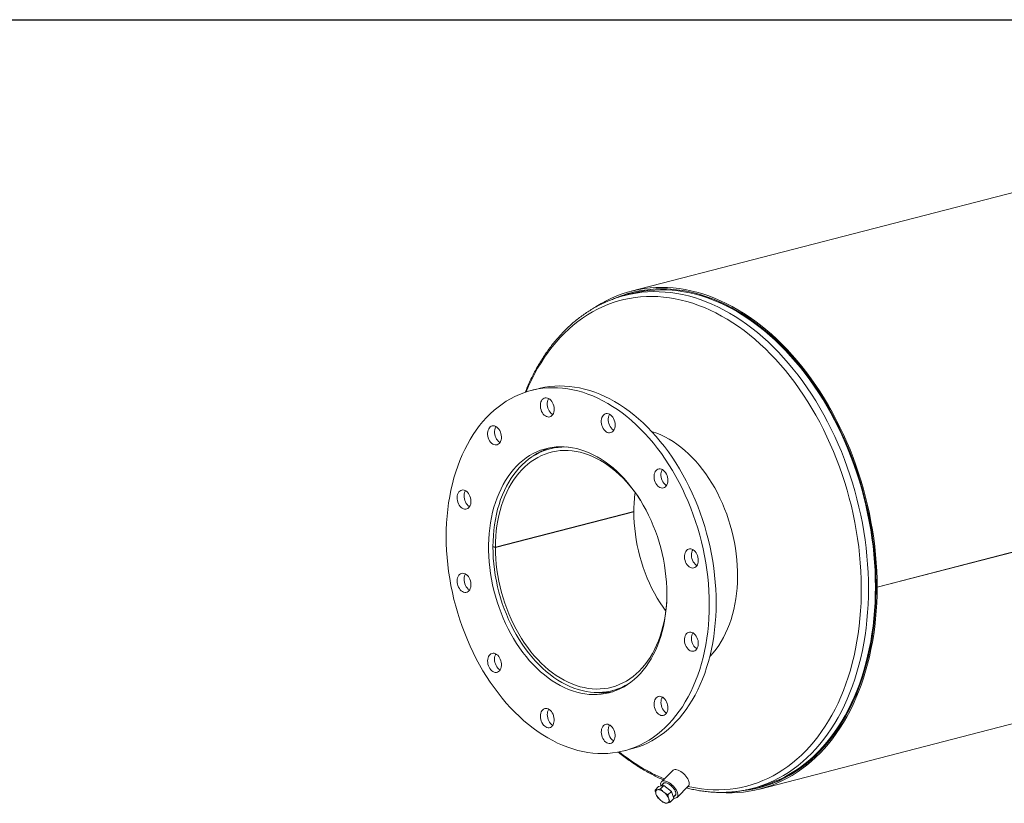
# Model space of a CAD drawing. Units: inches. Extents: x 9 to 189, y 9 to 142.
# Drawn here: x 88 to 139, y 102 to 142 of the extents above; entities that cross this region are included whole.
import ezdxf

# ---------------------------------------------------------------- set-up
doc = ezdxf.new("R2010")
doc.units = ezdxf.units.IN
doc.header["$LTSCALE"] = 18
doc.header["$MEASUREMENT"] = 0
doc.layers.add('FORMAT', color=7, linetype='Continuous')

msp = doc.modelspace()

# ---------------------------------------------------------------- linework, layer by layer
at = {"color": 7, "linetype": 'Continuous', "lineweight": 15}
for p, q in [((158.5382, 137.9509), (119.6473, 127.8852)), ((119.6785, 127.7645), (119.325, 127.673)), ((119.825, 127.8518), (119.6666, 127.8108)), ((114.8987, 122.9121), (114.5451, 122.8206)), ((171.1073, 122.8434), (132.2164, 112.7777)), ((171.1073, 122.8424), (132.2164, 112.7767)), ((115.9198, 119.9484), (115.5049, 119.841)), ((119.7928, 116.6463), (112.7217, 114.8162)), ((119.7928, 116.6333), (112.7217, 114.8031)), ((119.7928, 116.6333), (119.7676, 116.6398)), ((112.5944, 114.8495), (112.7217, 114.8162)), ((112.6202, 114.8428), (112.5944, 114.8361)), ((112.7217, 114.8031), (112.5944, 114.8361)), ((132.1636, 112.7914), (132.2164, 112.7777)), ((132.1655, 112.7909), (132.1636, 112.7904)), ((132.2164, 112.7767), (132.1636, 112.7904)), ((126.2244, 102.4732), (165.1153, 112.5389)), ((118.6996, 107.4977), (119.1145, 107.6051)), ((119.3058, 104.4267), (119.6593, 104.5182)), ((121.784, 103.4287), (121.201, 102.8468)), ((120.8776, 102.4245), (121.0566, 102.6032)), ((121.3237, 102.6623), (121.0566, 102.6032)), ((121.1447, 102.4836), (121.3237, 102.6623)), ((121.343, 102.7873), (121.1876, 102.6322)), ((121.71, 102.3527), (121.3237, 102.6623)), ((121.9957, 102.0506), (122.5787, 102.6325)), ((125.8396, 102.5024), (126.1932, 102.5939)), ((126.2051, 102.5476), (126.3636, 102.5886)), ((121.531, 102.174), (121.71, 102.3527)), ((121.8292, 101.9839), (121.71, 102.3527)), ((121.8043, 102.0609), (121.9365, 102.1928)), ((122.4785, 102.5324), (122.4883, 102.5299)), ((121.6502, 101.8052), (121.8292, 101.9839))]:
    msp.add_line(p, q, dxfattribs=at)
at = {"color": 7, "linetype": 'Continuous', "lineweight": 15, "flags": 128}
for points in [[(132.2164, 112.7777), (132.2115, 113.1916), (132.1967, 113.6077), (132.1722, 114.0254), (132.1378, 114.4443), (132.0937, 114.864), (132.0399, 115.284), (131.9764, 115.7039), (131.9034, 116.1233), (131.8208, 116.5416), (131.7288, 116.9585), (131.6276, 117.3736), (131.5171, 117.7863), (131.3975, 118.1962), (131.2689, 118.6029), (131.1315, 119.0061), (130.9855, 119.4051), (130.8309, 119.7997), (130.6679, 120.1894), (130.4967, 120.5738), (130.3176, 120.9524), (130.1306, 121.325), (129.9359, 121.691), (129.7339, 122.0501), (129.5247, 122.402), (129.3084, 122.7461), (129.0855, 123.0823), (128.856, 123.4101), (128.6202, 123.7292), (128.3784, 124.0392), (128.1308, 124.3398), (127.8778, 124.6307), (127.6195, 124.9116), (127.3562, 125.1822), (127.0883, 125.4422), (126.8159, 125.6913), (126.5394, 125.9293), (126.2592, 126.1559), (125.9753, 126.3708), (125.6883, 126.5739), (125.3984, 126.7649), (125.1058, 126.9437), (124.811, 127.1099), (124.5141, 127.2635), (124.2156, 127.4044), (123.9158, 127.5322), (123.6149, 127.647), (123.3132, 127.7486), (123.0112, 127.8368), (122.7091, 127.9116), (122.4072, 127.9729), (122.1059, 128.0207), (121.8055, 128.0549), (121.5063, 128.0754), (121.2086, 128.0823), (120.9127, 128.0754), (120.6189, 128.0549), (120.3277, 128.0208), (120.0391, 127.9731), (119.7537, 127.9118), (119.4716, 127.837), (119.1932, 127.7488), (118.9188, 127.6473), (118.6486, 127.5325), (118.383, 127.4047), (118.1221, 127.2639), (117.8664, 127.1103), (117.7476, 127.0334)], [(132.1636, 112.7914), (132.1587, 113.203), (132.144, 113.6166), (132.1196, 114.0319), (132.0854, 114.4484), (132.0416, 114.8657), (131.988, 115.2834), (131.9249, 115.7009), (131.8523, 116.1179), (131.7702, 116.5339), (131.6788, 116.9484), (131.5781, 117.3611), (131.4682, 117.7714), (131.3493, 118.179), (131.2215, 118.5835), (131.0849, 118.9843), (130.9397, 119.3811), (130.7859, 119.7734), (130.6239, 120.1609), (130.4537, 120.5431), (130.2756, 120.9196), (130.0896, 121.29), (129.8961, 121.6539), (129.6952, 122.011), (129.4872, 122.3608), (129.2722, 122.7031), (129.0505, 123.0373), (128.8223, 123.3633), (128.5878, 123.6805), (128.3474, 123.9888), (128.1013, 124.2877), (127.8496, 124.577), (127.5928, 124.8563), (127.331, 125.1253), (127.0646, 125.3838), (126.7938, 125.6315), (126.5189, 125.8681), (126.2402, 126.0934), (125.9581, 126.3071), (125.6727, 126.5091), (125.3844, 126.699), (125.0935, 126.8767), (124.8003, 127.042), (124.5052, 127.1948), (124.2083, 127.3348), (123.9102, 127.4619), (123.611, 127.576), (123.3111, 127.677), (123.0108, 127.7647), (122.7104, 127.8391), (122.4102, 127.9001), (122.1107, 127.9476), (121.8119, 127.9816), (121.5144, 128.002), (121.2184, 128.0088), (120.9242, 128.002), (120.6321, 127.9817), (120.3425, 127.9477), (120.0556, 127.9003), (119.7718, 127.8393), (119.4913, 127.7649), (119.2145, 127.6772), (118.9416, 127.5763), (118.7901, 127.5138)], [(125.259, 102.3808), (125.5373, 102.4141), (125.8239, 102.4619), (126.1073, 102.5232), (126.3874, 102.5979), (126.6639, 102.6858), (126.9364, 102.787), (127.2047, 102.9014), (127.4685, 103.0287), (127.7274, 103.1688), (127.9814, 103.3217), (128.2299, 103.4871), (128.4729, 103.6649), (128.71, 103.8549), (128.941, 104.0568), (129.1656, 104.2706), (129.3837, 104.4958), (129.5949, 104.7324), (129.7991, 104.98), (129.996, 105.2385), (130.1854, 105.5074), (130.3672, 105.7866), (130.5411, 106.0757), (130.707, 106.3744), (130.8646, 106.6825), (131.0138, 106.9995), (131.1545, 107.3252), (131.2866, 107.6593), (131.4097, 108.0012), (131.5239, 108.3508), (131.629, 108.7076), (131.725, 109.0712), (131.8116, 109.4414), (131.8888, 109.8175), (131.9566, 110.1994), (132.0148, 110.5865), (132.0634, 110.9785), (132.1023, 111.3749), (132.1315, 111.7754), (132.1511, 112.1794), (132.1608, 112.5866), (132.1608, 112.9966), (132.1511, 113.4089), (132.1315, 113.823), (132.1023, 114.2386), (132.0634, 114.6552), (132.0148, 115.0723), (131.9566, 115.4896), (131.8888, 115.9065), (131.8116, 116.3227), (131.725, 116.7376), (131.629, 117.1509), (131.5239, 117.5621), (131.4097, 117.9708), (131.2866, 118.3765), (131.1545, 118.7789), (131.0138, 119.1774), (130.8646, 119.5717), (130.707, 119.9614), (130.5411, 120.346), (130.3672, 120.7251), (130.1854, 121.0984), (129.996, 121.4654), (129.7991, 121.8258), (129.5949, 122.1791), (129.3837, 122.525), (129.1656, 122.8631), (128.941, 123.1931), (128.71, 123.5147), (128.4729, 123.8274), (128.2299, 124.1309), (127.9814, 124.425), (127.7274, 124.7093), (127.4685, 124.9835), (127.2047, 125.2474), (126.9364, 125.5006), (126.6639, 125.7428), (126.3874, 125.9739), (126.1073, 126.1936), (125.8239, 126.4016), (125.5373, 126.5977), (125.2481, 126.7818), (124.9563, 126.9536), (124.6625, 127.1129), (124.3668, 127.2596), (124.0696, 127.3935), (123.7712, 127.5145), (123.4719, 127.6224), (123.172, 127.7172), (122.8719, 127.7987), (122.5719, 127.8668), (122.2722, 127.9215), (121.9733, 127.9628), (121.6753, 127.9905), (121.3787, 128.0046), (121.0838, 128.0052), (120.7908, 127.9922), (120.5001, 127.9657), (120.2119, 127.9256), (119.9267, 127.8721), (119.6446, 127.8051), (119.366, 127.7247), (119.0912, 127.6311), (118.8314, 127.5289)], [(126.1932, 102.5939), (126.4613, 102.6699), (126.737, 102.7622), (127.0086, 102.8678), (127.2758, 102.9865), (127.5384, 103.1183), (127.7961, 103.263), (128.0486, 103.4204), (128.2956, 103.5904), (128.5369, 103.7728), (128.7722, 103.9673), (129.0013, 104.1739), (129.2239, 104.3922), (129.4398, 104.6221), (129.6487, 104.8632), (129.8504, 105.1154), (130.0447, 105.3783), (130.2315, 105.6517), (130.4104, 105.9353), (130.5813, 106.2288), (130.7441, 106.5319), (130.8985, 106.8442), (131.0444, 107.1654), (131.1817, 107.4952), (131.3101, 107.8332), (131.4296, 108.179), (131.54, 108.5323), (131.6411, 108.8928), (131.733, 109.2599), (131.8155, 109.6334), (131.8885, 110.0129), (131.9519, 110.3978), (132.0056, 110.7879), (132.0497, 111.1826), (132.084, 111.5816), (132.1086, 111.9845), (132.1233, 112.3908), (132.1282, 112.8001), (132.1233, 113.2119), (132.1086, 113.6258), (132.084, 114.0414), (132.0497, 114.4582), (132.0056, 114.8757), (131.9519, 115.2936), (131.8885, 115.7114), (131.8155, 116.1286), (131.733, 116.5448), (131.6411, 116.9595), (131.54, 117.3723), (131.4296, 117.7828), (131.3101, 118.1905), (131.1817, 118.5949), (131.0444, 118.9958), (130.8985, 119.3925), (130.7441, 119.7847), (130.5813, 120.172), (130.4104, 120.554), (130.2315, 120.9302), (130.0447, 121.3003), (129.8504, 121.6638), (129.6487, 122.0204), (129.4398, 122.3697), (129.2239, 122.7113), (129.0013, 123.0449), (128.7722, 123.37), (128.5369, 123.6864), (128.2956, 123.9936), (128.0486, 124.2915), (127.7961, 124.5796), (127.5384, 124.8577), (127.2758, 125.1254), (127.0086, 125.3825), (126.737, 125.6286), (126.4613, 125.8636), (126.1818, 126.0872), (125.8989, 126.2991), (125.6129, 126.4991), (125.3239, 126.6871), (125.0324, 126.8627), (124.7387, 127.0258), (124.443, 127.1762), (124.1457, 127.3139), (123.8472, 127.4385), (123.5476, 127.5501), (123.2474, 127.6484), (122.9469, 127.7334), (122.6464, 127.805), (122.3461, 127.863), (122.0465, 127.9075), (121.7479, 127.9384), (121.4505, 127.9557), (121.1547, 127.9593), (120.8608, 127.9492), (120.5691, 127.9255), (120.28, 127.8881), (119.9937, 127.8372), (119.7105, 127.7727), (119.6785, 127.7645)], [(123.643, 111.885), (123.638, 112.2377), (123.6232, 112.5925), (123.5986, 112.9488), (123.5642, 113.3061), (123.5201, 113.6639), (123.4663, 114.0216), (123.4028, 114.3787), (123.3299, 114.7347), (123.2476, 115.0891), (123.156, 115.4413), (123.0552, 115.7909), (122.9454, 116.1372), (122.8269, 116.4799), (122.6996, 116.8184), (122.5639, 117.1522), (122.4199, 117.4808), (122.2678, 117.8038), (122.1079, 118.1206), (121.9404, 118.4309), (121.7656, 118.734), (121.5836, 119.0297), (121.3948, 119.3175), (121.1994, 119.5968), (120.9978, 119.8675), (120.7902, 120.1289), (120.5769, 120.3808), (120.3582, 120.6228), (120.1345, 120.8545), (119.9061, 121.0756), (119.6734, 121.2858), (119.4366, 121.4847), (119.1961, 121.6721), (118.9523, 121.8477), (118.7055, 122.0112), (118.4561, 122.1624), (118.2044, 122.301), (117.9509, 122.427), (117.6958, 122.54), (117.4397, 122.6399), (117.1827, 122.7266), (116.9254, 122.7999), (116.6681, 122.8598), (116.4112, 122.9061), (116.1551, 122.9388), (115.9, 122.9578), (115.6465, 122.9631), (115.3948, 122.9547), (115.1454, 122.9326), (114.8986, 122.8968), (114.6548, 122.8475), (114.4143, 122.7846), (114.1775, 122.7082), (113.9448, 122.6186), (113.7164, 122.5157), (113.4927, 122.3997), (113.274, 122.2709), (113.0607, 122.1294), (112.8531, 121.9755), (112.6515, 121.8092), (112.4561, 121.631), (112.2673, 121.4409), (112.0853, 121.2395), (111.9105, 121.0268), (111.743, 120.8033), (111.5831, 120.5692), (111.431, 120.325), (111.287, 120.0709), (111.1513, 119.8073), (111.024, 119.5347), (110.9054, 119.2534), (110.7957, 118.9638), (110.6949, 118.6664), (110.6033, 118.3616), (110.521, 118.0499), (110.4481, 117.7316), (110.3846, 117.4074), (110.3308, 117.0775), (110.2867, 116.7426), (110.2523, 116.4031), (110.2276, 116.0596), (110.2129, 115.7124), (110.2079, 115.3622), (110.2129, 115.0095), (110.2276, 114.6547), (110.2523, 114.2984), (110.2867, 113.9411), (110.3308, 113.5833), (110.3846, 113.2256), (110.4481, 112.8685), (110.521, 112.5125), (110.6033, 112.1582), (110.6949, 111.8059), (110.7957, 111.4564), (110.9054, 111.11), (111.024, 110.7673), (111.1513, 110.4288), (111.287, 110.095), (111.431, 109.7664), (111.5831, 109.4434), (111.743, 109.1266), (111.9105, 108.8164), (112.0853, 108.5132), (112.2673, 108.2175), (112.4561, 107.9298), (112.6515, 107.6504), (112.8531, 107.3798), (113.0607, 107.1183), (113.274, 106.8664), (113.4927, 106.6244), (113.7164, 106.3927), (113.9448, 106.1716), (114.1775, 105.9614), (114.4143, 105.7625), (114.6548, 105.5751), (114.8986, 105.3995), (115.1454, 105.236), (115.3948, 105.0848), (115.6465, 104.9462), (115.9, 104.8203), (116.1551, 104.7073), (116.4112, 104.6073), (116.6681, 104.5206), (116.9254, 104.4473), (117.1827, 104.3875), (117.4397, 104.3412), (117.6958, 104.3085), (117.9509, 104.2895), (118.2044, 104.2842), (118.4561, 104.2925), (118.7055, 104.3146), (118.9523, 104.3504), (119.1961, 104.3998), (119.4366, 104.4627), (119.6734, 104.539), (119.9061, 104.6287), (120.1345, 104.7316), (120.3582, 104.8475), (120.5769, 104.9763), (120.7902, 105.1178), (120.9978, 105.2718), (121.1994, 105.438), (121.3948, 105.6163), (121.5836, 105.8063), (121.7656, 106.0078), (121.9404, 106.2204), (122.1079, 106.4439), (122.2678, 106.678), (122.4199, 106.9223), (122.5639, 107.1763), (122.6996, 107.4399), (122.8269, 107.7125), (122.9454, 107.9938), (123.0552, 108.2834), (123.156, 108.5808), (123.2476, 108.8856), (123.3299, 109.1973), (123.4028, 109.5156), (123.4663, 109.8399), (123.5201, 110.1697), (123.5642, 110.5046), (123.5986, 110.8441), (123.6232, 111.1877), (123.638, 111.5348), (123.643, 111.885)], [(123.9965, 111.9765), (123.9916, 112.3293), (123.9768, 112.684), (123.9522, 113.0403), (123.9178, 113.3976), (123.8736, 113.7554), (123.8198, 114.1131), (123.7564, 114.4702), (123.6835, 114.8262), (123.6011, 115.1806), (123.5095, 115.5328), (123.4088, 115.8824), (123.299, 116.2287), (123.1804, 116.5714), (123.0532, 116.9099), (122.9174, 117.2437), (122.7735, 117.5723), (122.6214, 117.8953), (122.4615, 118.2121), (122.294, 118.5224), (122.1191, 118.8255), (121.9371, 119.1212), (121.7483, 119.409), (121.553, 119.6883), (121.3513, 119.959), (121.1437, 120.2204), (120.9304, 120.4723), (120.7118, 120.7143), (120.4881, 120.946), (120.2597, 121.1671), (120.0269, 121.3773), (119.7901, 121.5762), (119.5496, 121.7636), (119.3058, 121.9392), (119.059, 122.1027), (118.8096, 122.2539), (118.558, 122.3925), (118.3044, 122.5185), (118.0494, 122.6315), (117.7932, 122.7314), (117.5363, 122.8181), (117.279, 122.8914), (117.0217, 122.9513), (116.7648, 122.9976), (116.5086, 123.0303), (116.2536, 123.0493), (116, 123.0546), (115.7484, 123.0462), (115.499, 123.0241), (115.2522, 122.9883), (115.0084, 122.939), (114.8987, 122.9121)], [(115.676, 122.1191), (115.6417, 122.1952), (115.5996, 122.2644), (115.5509, 122.3248), (115.497, 122.3746), (115.4394, 122.4123), (115.3798, 122.437), (115.32, 122.4479), (115.2615, 122.4446), (115.2062, 122.4273), (115.1556, 122.3965), (115.1112, 122.353), (115.0741, 122.2981), (115.0456, 122.2334), (115.0265, 122.1608), (115.0172, 122.0823), (115.018, 122.0001), (115.029, 121.9168), (115.0498, 121.8345), (115.0797, 121.7558), (115.1181, 121.6829), (115.1636, 121.6179), (115.2151, 121.5626), (115.2711, 121.5186), (115.3299, 121.4873), (115.3898, 121.4695), (115.4492, 121.4657), (115.5063, 121.476), (115.5594, 121.5001), (115.6072, 121.5374), (115.648, 121.5868), (115.6809, 121.6468), (115.7048, 121.7157), (115.7191, 121.7916), (115.7234, 121.8722), (115.7174, 121.9552), (115.7015, 122.0383), (115.676, 122.1191)], [(115.4407, 122.4116), (115.4277, 122.3896), (115.3992, 122.3249), (115.38, 122.2523), (115.3707, 122.1738), (115.3716, 122.0916), (115.3825, 122.0083), (115.4033, 121.926), (115.4333, 121.8473), (115.4716, 121.7744), (115.5172, 121.7094), (115.5687, 121.6541), (115.6247, 121.6102), (115.6525, 121.5936)], [(118.8346, 121.0601), (118.8295, 121.143), (118.8144, 121.2262), (118.7897, 121.3073), (118.7561, 121.3838), (118.7146, 121.4537), (118.6664, 121.5149), (118.6129, 121.5656), (118.5555, 121.6044), (118.4961, 121.6302), (118.4361, 121.6423), (118.3775, 121.6402), (118.3219, 121.624), (118.2708, 121.5943), (118.2258, 121.5518), (118.1881, 121.4979), (118.1589, 121.4339), (118.1389, 121.3619), (118.1288, 121.2837), (118.1288, 121.2018), (118.1389, 121.1185), (118.1589, 121.0361), (118.1881, 120.957), (118.2258, 120.8835), (118.2708, 120.8177), (118.3219, 120.7615), (118.3775, 120.7166), (118.4361, 120.6842), (118.4961, 120.6652), (118.5555, 120.6602), (118.6129, 120.6693), (118.6664, 120.6924), (118.7146, 120.7286), (118.7561, 120.777), (118.7897, 120.8362), (118.8144, 120.9044), (118.8295, 120.9798), (118.8346, 121.0601)], [(118.552, 121.6064), (118.5417, 121.5894), (118.5124, 121.5254), (118.4925, 121.4534), (118.4823, 121.3752), (118.4823, 121.2933), (118.4925, 121.21), (118.5124, 121.1276), (118.5417, 121.0485), (118.5794, 120.975), (118.6244, 120.9092), (118.6754, 120.8531), (118.7311, 120.8081), (118.7637, 120.7883)], [(112.8522, 120.9017), (112.7979, 120.9506), (112.7401, 120.9873), (112.6804, 121.0108), (112.6206, 121.0205), (112.5624, 121.0161), (112.5074, 120.9976), (112.4573, 120.9657), (112.4134, 120.9212), (112.377, 120.8655), (112.3493, 120.8), (112.3309, 120.7268), (112.3225, 120.6479), (112.3242, 120.5656), (112.336, 120.4822), (112.3575, 120.4002), (112.3882, 120.3219), (112.4272, 120.2495), (112.4733, 120.1852), (112.5253, 120.1308), (112.5815, 120.0879), (112.6405, 120.0577), (112.7004, 120.041), (112.7597, 120.0383), (112.8165, 120.0498), (112.8693, 120.0751), (112.9164, 120.1135), (112.9567, 120.1638), (112.9889, 120.2246), (113.012, 120.2942), (113.0255, 120.3705), (113.0289, 120.4514), (113.0221, 120.5345), (113.0053, 120.6175), (112.9791, 120.698), (112.9441, 120.7736), (112.9014, 120.8421), (112.8522, 120.9017)], [(112.7464, 120.984), (112.7306, 120.957), (112.7028, 120.8915), (112.6845, 120.8183), (112.676, 120.7394), (112.6777, 120.6571), (112.6895, 120.5737), (112.7111, 120.4917), (112.7418, 120.4134), (112.7808, 120.341), (112.8269, 120.2767), (112.8788, 120.2223), (112.9351, 120.1794), (112.9581, 120.1659)], [(123.6703, 109.2362), (123.6999, 109.2672), (123.8488, 109.4345), (123.9906, 109.6128), (124.1248, 109.8019), (124.2513, 110.0013), (124.3698, 110.2105), (124.48, 110.4292), (124.5816, 110.6568), (124.6744, 110.8929), (124.7584, 111.1368), (124.8331, 111.3883), (124.8986, 111.6465), (124.9546, 111.9111), (125.001, 112.1814), (125.0378, 112.4569), (125.0649, 112.7369), (125.0821, 113.0209), (125.0895, 113.3081), (125.087, 113.5981), (125.0747, 113.8902), (125.0526, 114.1837), (125.0207, 114.4781), (124.979, 114.7726), (124.9278, 115.0666), (124.867, 115.3596), (124.7969, 115.6508), (124.7175, 115.9397), (124.6291, 116.2255), (124.5319, 116.5078), (124.4259, 116.7858), (124.3116, 117.059), (124.1891, 117.3268), (124.0587, 117.5886), (123.9206, 117.8438), (123.7752, 118.0919), (123.6228, 118.3324), (123.4638, 118.5646), (123.2984, 118.7883), (123.127, 119.0027), (122.95, 119.2075), (122.7678, 119.4023), (122.5807, 119.5866), (122.3893, 119.7599), (122.1938, 119.922), (121.9947, 120.0725), (121.7925, 120.2111), (121.5876, 120.3374), (121.3804, 120.4512), (121.1713, 120.5522), (120.9609, 120.6403), (120.7496, 120.7152), (120.6949, 120.7324)], [(121.4774, 112.4455), (121.4725, 112.736), (121.4577, 113.0285), (121.4331, 113.3223), (121.3988, 113.6168), (121.3547, 113.9112), (121.3011, 114.2051), (121.238, 114.4976), (121.1655, 114.7883), (121.0839, 115.0765), (120.9933, 115.3615), (120.8938, 115.6427), (120.7858, 115.9196), (120.6694, 116.1915), (120.5448, 116.4578), (120.4125, 116.7181), (120.2726, 116.9716), (120.1254, 117.2178), (119.9713, 117.4563), (119.8106, 117.6864), (119.6437, 117.9078), (119.4709, 118.1199), (119.2926, 118.3222), (119.1091, 118.5144), (118.9209, 118.696), (118.7284, 118.8666), (118.532, 119.0258), (118.3321, 119.1734), (118.1291, 119.3089), (117.9236, 119.4321), (117.7159, 119.5427), (117.5065, 119.6405), (117.2958, 119.7253), (117.0843, 119.7969), (116.8725, 119.855), (116.6608, 119.8997), (116.4496, 119.9308), (116.2395, 119.9483), (116.0309, 119.952), (115.8242, 119.9421), (115.6199, 119.9184), (115.4184, 119.8812), (115.2202, 119.8303), (115.0257, 119.766), (114.8353, 119.6885), (114.6494, 119.5978), (114.4685, 119.4941), (114.2929, 119.3777), (114.123, 119.2489), (113.9591, 119.1079), (113.8017, 118.955), (113.651, 118.7906), (113.5074, 118.615), (113.3713, 118.4285), (113.2428, 118.2317), (113.1223, 118.0249), (113.01, 117.8085), (112.9063, 117.5831), (112.8112, 117.3491), (112.725, 117.107), (112.648, 116.8574), (112.5802, 116.6008), (112.5218, 116.3378), (112.4729, 116.0688), (112.4337, 115.7946), (112.4042, 115.5157), (112.3845, 115.2326), (112.3747, 114.9461), (112.3747, 114.6567), (112.3845, 114.3651), (112.4042, 114.0719), (112.4337, 113.7777), (112.4729, 113.4832), (112.5218, 113.189), (112.5802, 112.8957), (112.648, 112.604), (112.725, 112.3145), (112.8112, 112.0278), (112.9063, 111.7446), (113.01, 111.4655), (113.1223, 111.191), (113.2428, 110.9218), (113.3713, 110.6585), (113.5074, 110.4016), (113.651, 110.1516), (113.8017, 109.9092), (113.9591, 109.6748), (114.123, 109.449), (114.2929, 109.2322), (114.4685, 109.0249), (114.6494, 108.8276), (114.8353, 108.6407), (115.0257, 108.4646), (115.2202, 108.2996), (115.4184, 108.1462), (115.6199, 108.0046), (115.8242, 107.8752), (116.0309, 107.7582), (116.2395, 107.654), (116.4496, 107.5627), (116.6608, 107.4845), (116.8725, 107.4196), (117.0843, 107.3681), (117.2958, 107.3302), (117.5065, 107.3059), (117.7159, 107.2954), (117.9236, 107.2985), (118.1291, 107.3153), (118.3321, 107.3457), (118.532, 107.3898), (118.7284, 107.4474), (118.9209, 107.5183), (119.1091, 107.6025), (119.2926, 107.6997), (119.4709, 107.8097), (119.6437, 107.9324), (119.8106, 108.0673), (119.9713, 108.2143), (120.1254, 108.373), (120.2726, 108.5431), (120.4125, 108.7242), (120.5448, 108.9158), (120.6694, 109.1177), (120.7858, 109.3294), (120.8938, 109.5503), (120.9933, 109.7801), (121.0839, 110.0182), (121.1655, 110.2641), (121.238, 110.5173), (121.3011, 110.7772), (121.3547, 111.0432), (121.3988, 111.3149), (121.4331, 111.5915), (121.4577, 111.8726), (121.4725, 112.1574), (121.4774, 112.4455)], [(116.4438, 119.9315), (116.327, 119.936), (116.1213, 119.9335), (115.9177, 119.9173), (115.7167, 119.8877), (115.5187, 119.8446), (115.3241, 119.7881), (115.1334, 119.7183), (114.9469, 119.6355), (114.7651, 119.5398), (114.5884, 119.4314), (114.4171, 119.3105), (114.2516, 119.1773), (114.0923, 119.0323), (113.9394, 118.8757), (113.7935, 118.7078), (113.6547, 118.5289), (113.5233, 118.3396), (113.3997, 118.1402), (113.2841, 117.9311), (113.1768, 117.7127), (113.078, 117.4856), (112.9879, 117.2503), (112.9067, 117.0072), (112.8345, 116.7569), (112.7716, 116.4999), (112.7181, 116.2367), (112.6741, 115.968), (112.6396, 115.6944), (112.6148, 115.4163), (112.5998, 115.1345), (112.5944, 114.8495)], [(112.7217, 114.8162), (112.727, 115.0973), (112.7421, 115.3752), (112.7669, 115.6493), (112.8014, 115.919), (112.8455, 116.1837), (112.8991, 116.4427), (112.962, 116.6956), (113.0342, 116.9417), (113.1154, 117.1806), (113.2055, 117.4116), (113.3043, 117.6342), (113.4116, 117.8481), (113.5271, 118.0526), (113.6506, 118.2473), (113.7818, 118.4318), (113.9204, 118.6057), (114.0661, 118.7686), (114.2185, 118.9202), (114.3774, 119.06), (114.5424, 119.1878), (114.713, 119.3033), (114.889, 119.4062), (115.07, 119.4963), (115.2554, 119.5735), (115.445, 119.6375), (115.6383, 119.6881), (115.8348, 119.7254), (116.0342, 119.7491), (116.2359, 119.7593), (116.4396, 119.7559), (116.6448, 119.739), (116.8509, 119.7085), (117.0577, 119.6645), (117.2645, 119.6072), (117.471, 119.5366), (117.6766, 119.4529), (117.881, 119.3564), (118.0836, 119.2472), (118.2841, 119.1255), (118.4819, 118.9917), (118.6766, 118.8459), (118.8678, 118.6887), (119.0551, 118.5203), (119.2381, 118.341), (119.4162, 118.1513), (119.5892, 117.9517), (119.7567, 117.7425), (119.9182, 117.5242), (120.0735, 117.2973), (120.136, 117.2007)], [(121.4816, 118.0085), (121.5071, 118.0761), (121.523, 118.1509), (121.529, 118.2309), (121.5247, 118.3137), (121.5104, 118.397), (121.4865, 118.4783), (121.4536, 118.5553), (121.4128, 118.6258), (121.3651, 118.6878), (121.3119, 118.7395), (121.2548, 118.7793), (121.1954, 118.8063), (121.1355, 118.8194), (121.0767, 118.8185), (121.0208, 118.8036), (120.9693, 118.7749), (120.9237, 118.7335), (120.8854, 118.6804), (120.8554, 118.6172), (120.8346, 118.5458), (120.8236, 118.4681), (120.8228, 118.3864), (120.8321, 118.303), (120.8512, 118.2205), (120.8798, 118.141), (120.9168, 118.067), (120.9612, 118.0005), (121.0118, 117.9435), (121.0671, 117.8975), (121.1256, 117.864), (121.1855, 117.8439), (121.245, 117.8377), (121.3026, 117.8457), (121.3565, 117.8676), (121.4052, 117.9027), (121.4474, 117.9502), (121.4816, 118.0085)], [(121.2464, 118.784), (121.2389, 118.7719), (121.2089, 118.7087), (121.1881, 118.6373), (121.1772, 118.5596), (121.1763, 118.4779), (121.1856, 118.3945), (121.2048, 118.312), (121.2333, 118.2325), (121.2703, 118.1585), (121.3148, 118.092), (121.3654, 118.035), (121.4207, 117.989), (121.4581, 117.9659)], [(111.1198, 117.7342), (111.0601, 117.7427), (111.0021, 117.7371), (110.9474, 117.7175), (110.8977, 117.6845), (110.8544, 117.639), (110.8188, 117.5824), (110.7918, 117.5162), (110.7742, 117.4424), (110.7666, 117.3631), (110.7691, 117.2806), (110.7818, 117.1973), (110.8041, 117.1155), (110.8356, 117.0376), (110.8752, 116.9659), (110.9219, 116.9023), (110.9742, 116.8488), (111.0307, 116.8069), (111.0899, 116.7778), (111.1498, 116.7622), (111.2089, 116.7608), (111.2655, 116.7734), (111.3178, 116.7998), (111.3645, 116.8392), (111.4041, 116.8905), (111.4355, 116.9521), (111.4579, 117.0223), (111.4705, 117.0991), (111.4731, 117.1803), (111.4655, 117.2635), (111.4479, 117.3464), (111.4209, 117.4265), (111.3852, 117.5016), (111.3419, 117.5695), (111.2923, 117.6282), (111.2376, 117.6761), (111.1796, 117.7118), (111.1198, 117.7342)], [(111.1907, 117.706), (111.1723, 117.6739), (111.1453, 117.6077), (111.1278, 117.5339), (111.1202, 117.4546), (111.1227, 117.3721), (111.1353, 117.2888), (111.1577, 117.207), (111.1891, 117.1291), (111.2288, 117.0574), (111.2754, 116.9938), (111.3278, 116.9403), (111.3843, 116.8984), (111.4025, 116.8879)], [(121.4217, 111.5556), (121.2824, 111.7519), (121.1303, 111.9827), (120.9849, 112.2213), (120.8467, 112.4673), (120.7158, 112.72), (120.5927, 112.979), (120.4776, 113.2435), (120.3707, 113.5131), (120.2722, 113.7871), (120.1825, 114.0649), (120.1017, 114.346), (120.0299, 114.6295), (119.9674, 114.9151), (119.9143, 115.2019), (119.8707, 115.4894), (119.8367, 115.777), (119.8123, 116.0639), (119.7976, 116.3495), (119.7928, 116.6333)], [(112.5944, 114.8361), (112.5993, 114.5484), (112.6139, 114.2589), (112.6383, 113.968), (112.6723, 113.6765), (112.7158, 113.385), (112.7689, 113.0942), (112.8314, 112.8045), (112.9031, 112.5168), (112.9839, 112.2315), (113.0736, 111.9493), (113.172, 111.6709), (113.2789, 111.3968), (113.3941, 111.1276), (113.5174, 110.8639), (113.6483, 110.6063), (113.7868, 110.3553), (113.9324, 110.1115), (114.0849, 109.8754), (114.244, 109.6475), (114.4092, 109.4283), (114.5802, 109.2182), (114.7567, 109.0179), (114.9383, 108.8275), (115.1246, 108.6477), (115.3151, 108.4787), (115.5095, 108.321), (115.7074, 108.1748), (115.9082, 108.0405), (116.1117, 107.9185), (116.3173, 107.8088), (116.5246, 107.7119), (116.7331, 107.6278), (116.9425, 107.5568), (117.1522, 107.499), (117.3618, 107.4546), (117.5708, 107.4237), (117.7788, 107.4062), (117.9854, 107.4023), (118.19, 107.412), (118.3923, 107.4352), (118.5918, 107.472), (118.788, 107.5221), (118.9807, 107.5855), (119.1692, 107.6621), (119.3533, 107.7517), (119.5325, 107.8541), (119.5645, 107.8741)], [(121.4683, 112.0532), (121.4517, 111.8323), (121.4223, 111.5602), (121.3832, 111.2929), (121.3346, 111.0308), (121.2765, 110.7746), (121.2092, 110.5249), (121.1327, 110.2822), (121.0472, 110.047), (120.9529, 109.8199), (120.85, 109.6014), (120.7387, 109.3919), (120.6194, 109.192), (120.4922, 109.0021), (120.3574, 108.8226), (120.2154, 108.6539), (120.0665, 108.4964), (119.9109, 108.3504), (119.7491, 108.2163), (119.5814, 108.0943), (119.4081, 107.9848), (119.2297, 107.8879), (119.0466, 107.804), (118.8591, 107.7331), (118.6677, 107.6754), (118.4728, 107.6312), (118.2749, 107.6003), (118.0743, 107.5831), (117.8716, 107.5793), (117.6672, 107.5892), (117.4615, 107.6126), (117.255, 107.6496), (117.0481, 107.6999), (116.8414, 107.7636), (116.6353, 107.8404), (116.4302, 107.9302), (116.2266, 108.0329), (116.0249, 108.1481), (115.8257, 108.2756), (115.6293, 108.4151), (115.4362, 108.5664), (115.2468, 108.729), (115.0615, 108.9026), (114.8808, 109.0869), (114.705, 109.2814), (114.5346, 109.4857), (114.3699, 109.6993), (114.2113, 109.9217), (114.0592, 110.1526), (113.9138, 110.3912), (113.7756, 110.6372), (113.6448, 110.8899), (113.5216, 111.1488), (113.4065, 111.4134), (113.2996, 111.683), (113.2012, 111.957), (113.1114, 112.2348), (113.0306, 112.5158), (112.9589, 112.7994), (112.8964, 113.085), (112.8432, 113.3718), (112.7996, 113.6593), (112.7656, 113.9468), (112.7412, 114.2337), (112.7266, 114.5194), (112.7217, 114.8031)], [(122.9078, 113.782), (122.957, 113.8161), (122.9997, 113.8626), (123.0347, 113.92), (123.0609, 113.9869), (123.0777, 114.0612), (123.0845, 114.1409), (123.0811, 114.2235), (123.0676, 114.3068), (123.0445, 114.3884), (123.0123, 114.4659), (122.9721, 114.537), (122.9249, 114.5998), (122.8721, 114.6524), (122.8153, 114.6933), (122.756, 114.7213), (122.6961, 114.7357), (122.6371, 114.7359), (122.5809, 114.7221), (122.5289, 114.6946), (122.4828, 114.6542), (122.4439, 114.602), (122.4131, 114.5396), (122.3916, 114.4688), (122.3798, 114.3915), (122.3781, 114.31), (122.3865, 114.2268), (122.4049, 114.144), (122.4326, 114.0642), (122.469, 113.9897), (122.5129, 113.9225), (122.563, 113.8646), (122.618, 113.8177), (122.6762, 113.7831), (122.7361, 113.7618), (122.7957, 113.7545), (122.8535, 113.7613), (122.9078, 113.782)], [(122.802, 114.7008), (122.7974, 114.6935), (122.7667, 114.6311), (122.7451, 114.5603), (122.7333, 114.483), (122.7316, 114.4016), (122.7401, 114.3183), (122.7584, 114.2355), (122.7862, 114.1557), (122.8225, 114.0812), (122.8664, 114.014), (122.9166, 113.9561), (122.9716, 113.9092), (123.0137, 113.8827)], [(110.9431, 113.4652), (110.8939, 113.4311), (110.8512, 113.3847), (110.8162, 113.3272), (110.7899, 113.2603), (110.7732, 113.186), (110.7664, 113.1064), (110.7698, 113.0237), (110.7833, 112.9404), (110.8064, 112.8588), (110.8386, 112.7814), (110.8788, 112.7102), (110.926, 112.6475), (110.9788, 112.5949), (111.0356, 112.554), (111.0948, 112.5259), (111.1548, 112.5116), (111.2138, 112.5113), (111.27, 112.5251), (111.3219, 112.5526), (111.3681, 112.5931), (111.407, 112.6452), (111.4378, 112.7076), (111.4593, 112.7785), (111.4711, 112.8557), (111.4728, 112.9372), (111.4644, 113.0205), (111.446, 113.1032), (111.4182, 113.183), (111.3819, 113.2576), (111.338, 113.3248), (111.2879, 113.3826), (111.2329, 113.4296), (111.1747, 113.4642), (111.1148, 113.4854), (111.0552, 113.4928), (110.9973, 113.486), (110.9431, 113.4652)], [(111.1907, 113.456), (111.1697, 113.4187), (111.1435, 113.3518), (111.1268, 113.2775), (111.12, 113.1979), (111.1234, 113.1152), (111.1368, 113.0319), (111.16, 112.9503), (111.1921, 112.8729), (111.2324, 112.8017), (111.2796, 112.739), (111.3323, 112.6864), (111.3892, 112.6455), (111.4025, 112.6379)], [(124.1392, 102.2973), (124.2156, 102.2916), (124.5141, 102.2779), (124.811, 102.2779), (125.1058, 102.2915), (125.3984, 102.3188), (125.6883, 102.3597), (125.9753, 102.4143), (126.2592, 102.4823), (126.5394, 102.5638), (126.8159, 102.6587), (127.0883, 102.7668), (127.3562, 102.8881), (127.6195, 103.0224), (127.8778, 103.1696), (128.1308, 103.3295), (128.3784, 103.502), (128.6202, 103.6868), (128.856, 103.8839), (129.0855, 104.0929), (129.3084, 104.3136), (129.5247, 104.5459), (129.7339, 104.7894), (129.9359, 105.0439), (130.1306, 105.3092), (130.3176, 105.585), (130.4967, 105.8709), (130.6679, 106.1667), (130.8309, 106.472), (130.9855, 106.7865), (131.1315, 107.11), (131.2689, 107.442), (131.3975, 107.7822), (131.5171, 108.1302), (131.6276, 108.4857), (131.7288, 108.8483), (131.8208, 109.2176), (131.9034, 109.5933), (131.9764, 109.9748), (132.0399, 110.3619), (132.0937, 110.754), (132.1378, 111.1509), (132.1722, 111.552), (132.1967, 111.957), (132.2115, 112.3654), (132.2164, 112.7767)], [(125.3069, 102.3834), (125.3844, 102.392), (125.6727, 102.4327), (125.9581, 102.4869), (126.2402, 102.5546), (126.5189, 102.6356), (126.7938, 102.7299), (127.0646, 102.8374), (127.331, 102.958), (127.5928, 103.0916), (127.8496, 103.2379), (128.1013, 103.3969), (128.3474, 103.5684), (128.5878, 103.7522), (128.8223, 103.9481), (129.0505, 104.156), (129.2722, 104.3754), (129.4872, 104.6064), (129.6952, 104.8485), (129.8961, 105.1016), (130.0896, 105.3654), (130.2756, 105.6396), (130.4537, 105.9239), (130.6239, 106.218), (130.7859, 106.5215), (130.9397, 106.8343), (131.0849, 107.1559), (131.2215, 107.486), (131.3493, 107.8243), (131.4682, 108.1703), (131.5781, 108.5238), (131.6788, 108.8844), (131.7702, 109.2516), (131.8523, 109.6251), (131.9249, 110.0044), (131.988, 110.3893), (132.0416, 110.7792), (132.0854, 111.1738), (132.1196, 111.5727), (132.144, 111.9753), (132.1587, 112.3814), (132.1636, 112.7904)], [(119.6593, 104.5182), (119.7901, 104.5542), (120.0269, 104.6305), (120.2597, 104.7202), (120.4881, 104.8231), (120.7118, 104.939), (120.9304, 105.0678), (121.1437, 105.2093), (121.3513, 105.3633), (121.553, 105.5295), (121.7483, 105.7078), (121.9371, 105.8978), (122.1191, 106.0993), (122.294, 106.3119), (122.4615, 106.5354), (122.6214, 106.7695), (122.7735, 107.0138), (122.9174, 107.2678), (123.0532, 107.5314), (123.1804, 107.804), (123.299, 108.0853), (123.4088, 108.3749), (123.5095, 108.6723), (123.6011, 108.9771), (123.6835, 109.2888), (123.7564, 109.6071), (123.8198, 109.9314), (123.8736, 110.2612), (123.9178, 110.5961), (123.9522, 110.9356), (123.9768, 111.2792), (123.9916, 111.6263), (123.9965, 111.9765)], [(122.7311, 109.513), (122.7908, 109.5045), (122.8488, 109.5102), (122.9035, 109.5298), (122.9532, 109.5628), (122.9965, 109.6082), (123.0321, 109.6649), (123.0591, 109.731), (123.0767, 109.8048), (123.0843, 109.8841), (123.0817, 109.9666), (123.0691, 110.0499), (123.0467, 110.1317), (123.0153, 110.2096), (122.9757, 110.2814), (122.929, 110.3449), (122.8767, 110.3984), (122.8201, 110.4403), (122.761, 110.4695), (122.7011, 110.485), (122.642, 110.4864), (122.5854, 110.4738), (122.5331, 110.4474), (122.4864, 110.408), (122.4468, 110.3568), (122.4154, 110.2952), (122.393, 110.2249), (122.3804, 110.1481), (122.3778, 110.0669), (122.3854, 109.9837), (122.403, 109.9008), (122.43, 109.8207), (122.4657, 109.7456), (122.5089, 109.6777), (122.5586, 109.619), (122.6133, 109.5711), (122.6713, 109.5355), (122.7311, 109.513)], [(122.802, 110.4508), (122.8004, 110.4483), (122.7689, 110.3867), (122.7466, 110.3164), (122.7339, 110.2396), (122.7314, 110.1584), (122.739, 110.0752), (122.7565, 109.9924), (122.7835, 109.9122), (122.8192, 109.8371), (122.8625, 109.7692), (122.9122, 109.7105), (122.9668, 109.6626), (123.0137, 109.6327)], [(112.3693, 109.2387), (112.3438, 109.1711), (112.3279, 109.0963), (112.3219, 109.0163), (112.3262, 108.9335), (112.3405, 108.8503), (112.3644, 108.7689), (112.3973, 108.6919), (112.4381, 108.6214), (112.4858, 108.5594), (112.539, 108.5078), (112.5961, 108.4679), (112.6554, 108.441), (112.7154, 108.4278), (112.7742, 108.4287), (112.8301, 108.4437), (112.8816, 108.4723), (112.9272, 108.5137), (112.9655, 108.5668), (112.9955, 108.63), (113.0163, 108.7015), (113.0273, 108.7792), (113.0281, 108.8609), (113.0188, 108.9442), (112.9996, 109.0268), (112.9711, 109.1062), (112.9341, 109.1802), (112.8897, 109.2467), (112.8391, 109.3038), (112.7837, 109.3497), (112.7253, 109.3832), (112.6654, 109.4033), (112.6059, 109.4095), (112.5483, 109.4015), (112.4944, 109.3797), (112.4456, 109.3445), (112.4035, 109.2971), (112.3693, 109.2387)], [(112.7464, 109.3728), (112.7228, 109.3302), (112.6973, 109.2627), (112.6814, 109.1878), (112.6755, 109.1078), (112.6797, 109.025), (112.694, 108.9418), (112.7179, 108.8605), (112.7508, 108.7834), (112.7917, 108.7129), (112.8394, 108.6509), (112.8925, 108.5993), (112.9496, 108.5594), (112.9581, 108.5547)], [(120.9987, 106.3455), (121.053, 106.2967), (121.1108, 106.26), (121.1704, 106.2364), (121.2303, 106.2267), (121.2885, 106.2312), (121.3435, 106.2496), (121.3936, 106.2815), (121.4375, 106.326), (121.4739, 106.3818), (121.5016, 106.4472), (121.52, 106.5204), (121.5284, 106.5993), (121.5267, 106.6817), (121.5149, 106.765), (121.4934, 106.847), (121.4626, 106.9254), (121.4237, 106.9977), (121.3776, 107.062), (121.3256, 107.1164), (121.2694, 107.1593), (121.2104, 107.1896), (121.1504, 107.2062), (121.0912, 107.2089), (121.0344, 107.1974), (120.9816, 107.1721), (120.9344, 107.1338), (120.8942, 107.0835), (120.862, 107.0227), (120.8389, 106.9531), (120.8254, 106.8767), (120.822, 106.7958), (120.8288, 106.7127), (120.8456, 106.6297), (120.8718, 106.5492), (120.9068, 106.4736), (120.9495, 106.4051), (120.9987, 106.3455)], [(121.2464, 107.1728), (121.2156, 107.1142), (121.1924, 107.0446), (121.179, 106.9682), (121.1756, 106.8873), (121.1824, 106.8042), (121.1991, 106.7212), (121.2253, 106.6407), (121.2603, 106.5652), (121.303, 106.4966), (121.3522, 106.437)], [(115.0163, 106.1871), (115.0214, 106.1042), (115.0365, 106.021), (115.0612, 105.94), (115.0948, 105.8634), (115.1363, 105.7935), (115.1845, 105.7323), (115.238, 105.6816), (115.2954, 105.6428), (115.3548, 105.617), (115.4147, 105.605), (115.4734, 105.607), (115.529, 105.6232), (115.5801, 105.6529), (115.6251, 105.6954), (115.6628, 105.7494), (115.692, 105.8133), (115.712, 105.8854), (115.7221, 105.9635), (115.7221, 106.0454), (115.712, 106.1288), (115.692, 106.2112), (115.6628, 106.2903), (115.6251, 106.3637), (115.5801, 106.4295), (115.529, 106.4857), (115.4734, 106.5306), (115.4147, 106.5631), (115.3548, 106.582), (115.2954, 106.587), (115.238, 106.5779), (115.1845, 106.5549), (115.1363, 106.5186), (115.0948, 106.4702), (115.0612, 106.4111), (115.0365, 106.3428), (115.0214, 106.2674), (115.0163, 106.1871)], [(115.3698, 106.2786), (115.3749, 106.1957), (115.39, 106.1125), (115.4147, 106.0315), (115.4483, 105.9549), (115.4898, 105.885), (115.538, 105.8239), (115.5916, 105.7731), (115.6489, 105.7343), (115.6525, 105.7323)], [(121.3522, 106.437), (121.4065, 106.3882), (121.4581, 106.3547)], [(118.1749, 105.1282), (118.2091, 105.0521), (118.2512, 104.9828), (118.3, 104.9225), (118.3539, 104.8727), (118.4115, 104.8349), (118.471, 104.8102), (118.5309, 104.7993), (118.5894, 104.8026), (118.6447, 104.8199), (118.6953, 104.8507), (118.7397, 104.8942), (118.7767, 104.9491), (118.8052, 105.0138), (118.8244, 105.0864), (118.8337, 105.165), (118.8329, 105.2471), (118.8219, 105.3305), (118.8011, 105.4127), (118.7711, 105.4914), (118.7328, 105.5643), (118.6872, 105.6293), (118.6357, 105.6846), (118.5798, 105.7286), (118.521, 105.7599), (118.4611, 105.7778), (118.4017, 105.7816), (118.3446, 105.7712), (118.2914, 105.7471), (118.2437, 105.7098), (118.2029, 105.6604), (118.17, 105.6004), (118.1461, 105.5315), (118.1318, 105.4557), (118.1275, 105.375), (118.1335, 105.292), (118.1494, 105.2089), (118.1749, 105.1282)], [(122.5791, 102.9277), (122.5446, 102.996), (122.5011, 103.0652), (122.4498, 103.1336), (122.3919, 103.1994), (122.3287, 103.2611), (122.262, 103.317), (122.1933, 103.366), (122.1242, 103.4067), (122.0566, 103.4381), (121.992, 103.4595), (121.9322, 103.4703), (121.8784, 103.4703), (121.8321, 103.4595), (121.7944, 103.4381), (121.784, 103.4287)], [(121.9961, 102.3458), (121.9616, 102.4141), (121.9181, 102.4833), (121.8668, 102.5517), (121.8089, 102.6175), (121.7457, 102.6792), (121.679, 102.7351), (121.6102, 102.7841), (121.5412, 102.8248), (121.4736, 102.8562), (121.409, 102.8776), (121.3491, 102.8884), (121.2954, 102.8884), (121.2491, 102.8775), (121.2114, 102.8562), (121.1832, 102.8247), (121.1653, 102.7841), (121.158, 102.7351), (121.1616, 102.6791), (121.1726, 102.6288)], [(121.9077, 102.3686), (121.8764, 102.4295), (121.8362, 102.4909), (121.7884, 102.5511), (121.7344, 102.6079), (121.6761, 102.6596), (121.6153, 102.7045), (121.5539, 102.7412), (121.494, 102.7685), (121.4374, 102.7855), (121.386, 102.7917), (121.3414, 102.7869), (121.305, 102.7712), (121.2781, 102.7451), (121.2615, 102.7095), (121.2602, 102.7047)], [(122.5787, 102.6325), (122.5965, 102.6546), (122.6144, 102.6953), (122.6217, 102.7442), (122.6181, 102.8002), (122.6038, 102.8618), (122.5791, 102.9277)], [(120.9958, 102.4387), (120.9678, 102.4292), (120.9445, 102.4139), (120.9265, 102.3933), (120.914, 102.3677), (120.9072, 102.3375), (120.9063, 102.3032), (120.9112, 102.2654), (120.9219, 102.2248)], [(121.3225, 102.3135), (121.2782, 102.3467), (121.2334, 102.3756), (121.1888, 102.3998), (121.1453, 102.4189), (121.1036, 102.4325), (121.0643, 102.4404), (121.0282, 102.4425), (120.9958, 102.4387)], [(121.8198, 102.0128), (121.8476, 102.009), (121.9013, 102.009), (121.9476, 102.0199), (121.9853, 102.0413), (122.0135, 102.0727), (122.0314, 102.1134), (122.0387, 102.1623), (122.0351, 102.2183), (122.0208, 102.2799), (121.9961, 102.3458)], [(121.8537, 102.1101), (121.8746, 102.117), (121.9064, 102.138), (121.9282, 102.169), (121.9394, 102.2089), (121.9397, 102.2565), (121.929, 102.3104), (121.9077, 102.3686)], [(121.1746, 101.8856), (121.2189, 101.8525), (121.2637, 101.8235), (121.3082, 101.7993), (121.3518, 101.7802), (121.3935, 101.7666), (121.4328, 101.7587), (121.4689, 101.7566), (121.5013, 101.7604)], [(121.5013, 101.7604), (121.5293, 101.77), (121.5525, 101.7852), (121.5706, 101.8058), (121.5831, 101.8314), (121.5899, 101.8616), (121.5908, 101.8959), (121.5859, 101.9337), (121.5752, 101.9743)]]:
    msp.add_lwpolyline(points, dxfattribs=at)
at = {"color": 8, "linetype": 'Continuous', "lineweight": 15, "flags": 128}
for points in [[(126.1332, 102.5863), (126.3761, 102.6681), (126.648, 102.7734), (126.9156, 102.8919), (127.1785, 103.0234), (127.4365, 103.1679), (127.6893, 103.3251), (127.9367, 103.495), (128.1783, 103.6772), (128.4139, 103.8717), (128.6433, 104.0781), (128.8661, 104.2964), (129.0823, 104.5262), (129.2915, 104.7674), (129.4935, 105.0195), (129.6881, 105.2825), (129.8751, 105.556), (130.0543, 105.8396), (130.2255, 106.1332), (130.3885, 106.4364), (130.5431, 106.7488), (130.6893, 107.0701), (130.8267, 107.4001), (130.9553, 107.7382), (131.075, 108.0843), (131.1855, 108.4378), (131.2868, 108.7985), (131.3789, 109.1659), (131.4615, 109.5396), (131.5346, 109.9193), (131.5981, 110.3045), (131.6519, 110.6948), (131.696, 111.0899), (131.7304, 111.4892), (131.755, 111.8924), (131.7698, 112.299), (131.7747, 112.7086), (131.7698, 113.1207), (131.755, 113.5349), (131.7304, 113.9508), (131.696, 114.3679), (131.6519, 114.7858), (131.5981, 115.204), (131.5346, 115.6221), (131.4615, 116.0396), (131.3789, 116.4561), (131.2868, 116.8711), (131.1855, 117.2843), (131.075, 117.695), (130.9553, 118.103), (130.8267, 118.5077), (130.6893, 118.9088), (130.5431, 119.3058), (130.3885, 119.6983), (130.2255, 120.0858), (130.0543, 120.468), (129.8751, 120.8444), (129.6881, 121.2147), (129.4935, 121.5784), (129.2915, 121.9351), (129.0823, 122.2846), (128.8661, 122.6263), (128.6433, 122.9599), (128.4139, 123.2851), (128.1783, 123.6015), (127.9367, 123.9088), (127.6893, 124.2067), (127.4365, 124.4948), (127.1785, 124.7728), (126.9156, 125.0405), (126.648, 125.2975), (126.3761, 125.5436), (126.1001, 125.7784), (125.8203, 126.0019), (125.5371, 126.2136), (125.2507, 126.4134), (124.9615, 126.6011), (124.6697, 126.7765), (124.3756, 126.9393), (124.0797, 127.0895), (123.7821, 127.2268), (123.4833, 127.3511), (123.1835, 127.4623), (122.8831, 127.5602), (122.5823, 127.6448), (122.2815, 127.7159), (121.9811, 127.7735), (121.6813, 127.8175), (121.3825, 127.8479), (121.0849, 127.8646), (120.789, 127.8676), (120.4949, 127.857), (120.2031, 127.8327), (119.9139, 127.7947), (119.6275, 127.7431), (119.6094, 127.7394)], [(122.552, 102.6059), (122.6495, 102.5843), (122.9471, 102.5274), (123.244, 102.4839), (123.54, 102.4541), (123.8347, 102.4379), (124.1278, 102.4352), (124.419, 102.4462), (124.7079, 102.4709), (124.9943, 102.5091), (125.2778, 102.5608), (125.5582, 102.6261), (125.835, 102.7047), (126.1082, 102.7967), (126.3772, 102.902), (126.6419, 103.0203), (126.902, 103.1517), (127.1571, 103.2959), (127.407, 103.4528), (127.6515, 103.6222), (127.8902, 103.804), (128.123, 103.9979), (128.3494, 104.2037), (128.5694, 104.4213), (128.7827, 104.6503), (128.989, 104.8906), (129.1882, 105.1418), (129.3799, 105.4037), (129.564, 105.6761), (129.7403, 105.9585), (129.9087, 106.2508), (130.0688, 106.5526), (130.2206, 106.8635), (130.3639, 107.1833), (130.4985, 107.5116), (130.6243, 107.848), (130.7411, 108.1922), (130.8489, 108.5437), (130.9475, 108.9023), (131.0368, 109.2675), (131.1166, 109.639), (131.187, 110.0162), (131.2479, 110.3989), (131.2991, 110.7867), (131.3406, 111.1789), (131.3724, 111.5754), (131.3944, 111.9756), (131.4067, 112.3791), (131.4091, 112.7855), (131.4018, 113.1943), (131.3846, 113.6051), (131.3577, 114.0174), (131.321, 114.4308), (131.2747, 114.8448), (131.2186, 115.2591), (131.153, 115.6731), (131.0779, 116.0864), (130.9933, 116.4986), (130.8994, 116.9092), (130.7962, 117.3177), (130.6839, 117.7237), (130.5625, 118.1269), (130.4323, 118.5267), (130.2933, 118.9227), (130.1458, 119.3145), (129.9898, 119.7016), (129.8255, 120.0837), (129.6532, 120.4603), (129.4729, 120.8311), (129.285, 121.1955), (129.0895, 121.5533), (128.8868, 121.9041), (128.6769, 122.2474), (128.4603, 122.5828), (128.237, 122.9101), (128.0074, 123.2289), (127.7716, 123.5388), (127.53, 123.8395), (127.2827, 124.1307), (127.0302, 124.412), (126.7725, 124.6831), (126.5101, 124.9438), (126.2432, 125.1938), (125.9721, 125.4328), (125.6971, 125.6605), (125.4184, 125.8767), (125.1364, 126.0812), (124.8514, 126.2737), (124.5637, 126.454), (124.2736, 126.622), (123.9815, 126.7774), (123.6875, 126.9202), (123.3921, 127.05), (123.0956, 127.1669), (122.7983, 127.2706), (122.5005, 127.361), (122.2026, 127.4382), (121.9048, 127.5018), (121.6075, 127.552), (121.311, 127.5887), (121.0156, 127.6117), (120.7216, 127.6211), (120.4295, 127.617), (120.1394, 127.5991), (119.8517, 127.5677), (119.5667, 127.5227), (119.2847, 127.4642), (119.006, 127.3922), (118.731, 127.3069), (118.4599, 127.2083), (118.193, 127.0965), (117.9306, 126.9716), (117.6729, 126.8338), (117.4204, 126.6832), (117.1731, 126.52), (116.9315, 126.3444), (116.6957, 126.1566), (116.4661, 125.9567), (116.2428, 125.7449), (116.0262, 125.5216), (115.8163, 125.2869), (115.6136, 125.0412), (115.4181, 124.7845), (115.2302, 124.5174), (115.0499, 124.2399), (114.8776, 123.9525), (114.7133, 123.6554), (114.5573, 123.349), (114.4098, 123.0336), (114.2853, 122.7448)]]:
    msp.add_lwpolyline(points, dxfattribs=at)
at = {"color": 7, "linetype": 'Continuous', "lineweight": 15}
for centre, radius, start, end in [((120.8452, 121.7993), 6.0672, 101.75225, 107.24836), ((116.4681, 116.9149), 3.1374, 108.15261, 125.63883), ((127.5128, 116.6441), 7.72, 172.78845, 179.98374), ((118.1226, 110.5134), 3.1272, 263.35392, 280.89791), ((115.8727, 106.2926), 0.5031, 149.16758, 181.58758), ((119.0954, 105.4575), 0.6149, 152.11019, 202.76008), ((119.0447, 105.394), 0.545, 198.65712, 238.9551), ((121.6486, 102.5026), 0.778, 200.91834, 232.46502), ((120.8485, 101.6965), 0.778, 20.91834, 52.46502), ((124.3193, 108.3763), 6.0674, 281.62637, 287.39497)]:
    msp.add_arc(centre, radius, start, end, dxfattribs=at)
at = {"color": 8, "linetype": 'Continuous', "lineweight": 15}
msp.add_arc((125.0549, 111.8222), 9.578, 231.1125, 247.21715, dxfattribs=at)
at = {"color": 7, "linetype": 'Continuous', "lineweight": 15}
for points, knots in [([(119.0374, 127.5898), (119.0106, 127.5819), (118.8945, 127.5476), (118.6927, 127.4748), (118.4323, 127.3713), (118.1762, 127.2551), (117.9242, 127.1276), (117.6766, 126.9885), (117.4337, 126.8379), (117.1958, 126.6761), (116.963, 126.5032), (116.7355, 126.3192), (116.5136, 126.1244), (116.2975, 125.9189), (116.0874, 125.703), (115.8836, 125.4769), (115.6862, 125.2406), (115.4954, 124.9946), (115.3115, 124.739), (115.1346, 124.474), (114.9649, 124.2), (114.8025, 123.9171), (114.6477, 123.6259), (114.5007, 123.3262), (114.365, 123.0283), (114.2824, 122.8266), (114.243, 122.7304)], [0, 0, 0, 0, 0.0128315, 0.0555591, 0.0982947, 0.1410457, 0.1838192, 0.2266215, 0.2694581, 0.3123335, 0.3552513, 0.3982139, 0.4412226, 0.484278, 0.5273794, 0.5705256, 0.6137146, 0.6569439, 0.7002105, 0.7435113, 0.7868429, 0.8302019, 0.8735848, 0.9169884, 0.9604096, 1, 1, 1, 1]), ([(118.9986, 104.3592), (119.0241, 104.3381), (119.1381, 104.2439), (119.3441, 104.0869), (119.6163, 103.8888), (119.8918, 103.7023), (120.1699, 103.5266), (120.4504, 103.362), (120.7331, 103.209), (121.0151, 103.0678), (121.2036, 102.9838), (121.2967, 102.9424)], [0, 0, 0, 0, 0.0349502, 0.1561127, 0.2772484, 0.3983499, 0.5194091, 0.6404174, 0.7613656, 0.882244, 1, 1, 1, 1]), ([(120.9958, 102.4387), (120.9743, 102.4346), (120.931, 102.4262), (120.8954, 102.425), (120.8776, 102.4245)], [0, 0, 0, 0, 0.4977806, 1, 1, 1, 1]), ([(120.8776, 102.4245), (120.8831, 102.3898), (120.8941, 102.32), (120.9126, 102.2566), (120.9219, 102.2248)], [0, 0, 0, 0, 0.4981128, 1, 1, 1, 1]), ([(120.9219, 102.2248), (120.9326, 102.1948), (120.9541, 102.1344), (120.9825, 102.082), (120.9968, 102.0557)], [0, 0, 0, 0, 0.4977806, 1, 1, 1, 1]), ([(121.1447, 102.4836), (121.1183, 102.4744), (121.0654, 102.4559), (121.0191, 102.4445), (120.9958, 102.4387)], [0, 0, 0, 0, 0.4981128, 1, 1, 1, 1]), ([(121.3225, 102.3135), (121.291, 102.3401), (121.2277, 102.3936), (121.1724, 102.4535), (121.1447, 102.4836)], [0, 0, 0, 0, 0.4977806, 1, 1, 1, 1]), ([(121.531, 102.174), (121.4948, 102.1952), (121.4221, 102.2378), (121.3558, 102.2882), (121.3225, 102.3135)], [0, 0, 0, 0, 0.4981128, 1, 1, 1, 1]), ([(121.5752, 101.9743), (121.566, 102.0059), (121.5476, 102.0692), (121.5365, 102.139), (121.531, 102.174)], [0, 0, 0, 0, 0.4977806, 1, 1, 1, 1]), ([(122.4883, 102.5299), (122.5401, 102.5168), (122.6881, 102.4795), (122.9326, 102.4273), (123.2215, 102.3771), (123.5098, 102.3394), (123.797, 102.314), (124.083, 102.3009), (124.3675, 102.3), (124.6501, 102.3116), (124.9307, 102.3351), (125.2087, 102.3719), (125.4092, 102.4044), (125.5161, 102.4284), (125.5321, 102.432)], [0, 0, 0, 0, 0.0503248, 0.1440701, 0.2377371, 0.3312996, 0.4247581, 0.5181154, 0.6113764, 0.7045485, 0.7976414, 0.8906669, 0.9836386, 1, 1, 1, 1]), ([(120.9968, 102.0557), (121.0243, 102.0259), (121.0796, 101.966), (121.1428, 101.9125), (121.1746, 101.8856)], [0, 0, 0, 0, 0.49811277, 1, 1, 1, 1]), ([(121.1746, 101.8856), (121.2076, 101.8605), (121.2739, 101.8101), (121.3466, 101.7675), (121.3831, 101.7461)], [0, 0, 0, 0, 0.4977806, 1, 1, 1, 1]), ([(121.3831, 101.7461), (121.4008, 101.7467), (121.4363, 101.7478), (121.4796, 101.7562), (121.5013, 101.7604)], [0, 0, 0, 0, 0.4981128, 1, 1, 1, 1]), ([(121.5013, 101.7604), (121.5243, 101.7661), (121.5707, 101.7775), (121.6236, 101.796), (121.6502, 101.8052)], [0, 0, 0, 0, 0.4977806, 1, 1, 1, 1]), ([(121.6502, 101.8052), (121.636, 101.8313), (121.6076, 101.8837), (121.586, 101.944), (121.5752, 101.9743)], [0, 0, 0, 0, 0.4981128, 1, 1, 1, 1])]:
    msp.add_open_spline(points, degree=3, knots=knots, dxfattribs=at)
at = {"layer": 'FORMAT'}
msp.add_line((8.9999, 141.75), (188.9999, 141.75), dxfattribs=at)

doc.saveas('drawing.dxf')
